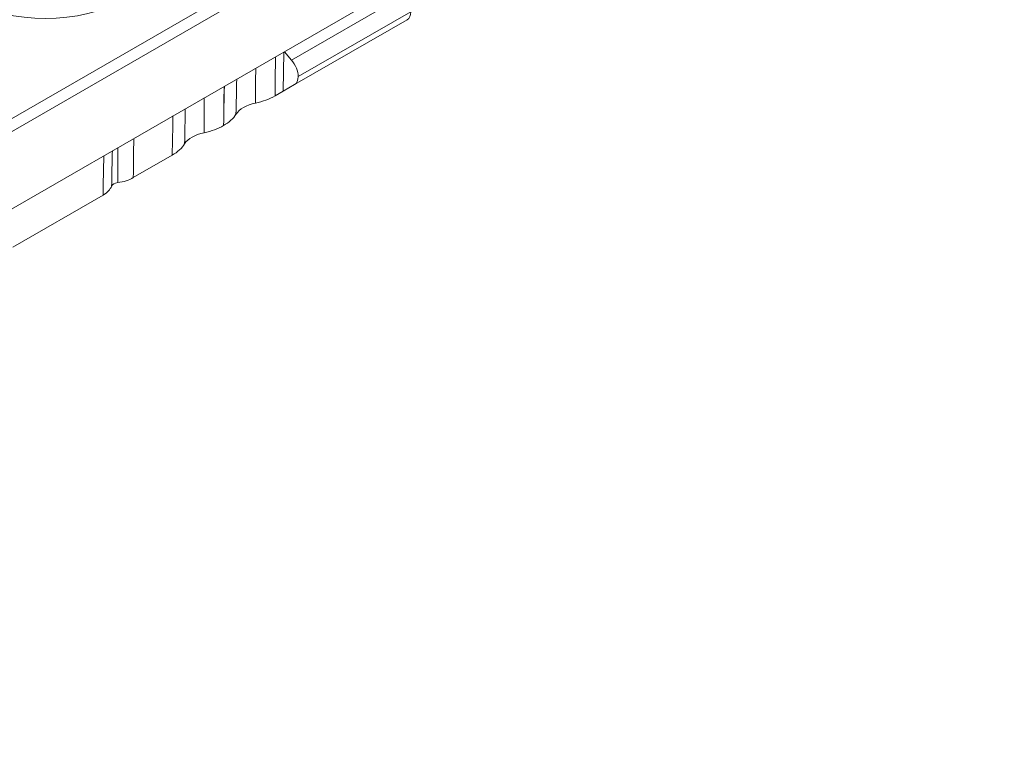
# Model space of a CAD drawing. Units: millimetres. Extents: x 73552 to 76522, y -9461 to -5256.
# Drawn here: x 74478 to 74540, y -7202 to -7156 of the extents above; entities that cross this region are included whole.
import ezdxf

# ---------------------------------------------------------------- set-up
doc = ezdxf.new("R2010")
doc.units = ezdxf.units.MM
doc.layers.add('319250', color=7, linetype='Continuous', lineweight=0)
doc.layers.add('DUENN-18', color=7, linetype='Continuous', lineweight=18)

# ---------------------------------------------------------------- blocks, each defined once
blk = doc.blocks.new('*U14')
at = {"layer": '319250'}
for p, q in [((-399.278, 115.796, -283.482), (265.686, -216.686, 49)), ((265.523, -217.1, 48.423), (-399.109, 115.216, -283.893)), ((229.139, -201.893, 27.246), (203.036, -188.842, 14.195)), ((209.157, -193.396, 15.761), (203.818, -190.726, 13.091)), ((213.255, -195.445, 17.81), (210.951, -194.293, 16.658)), ((216.299, -196.967, 19.332), (216.298, -196.967, 19.332)), ((220.852, -197.749, 23.103), (219.82, -198.728, 21.093)), ((220.893, -197.77, 23.123), (220.995, -198.303, 22.691)), ((219.82, -198.728, 21.093), (219.342, -198.489, 20.854)), ((220.995, -198.303, 22.691), (227.661, -201.637, 26.025)), ((220.5, -199.068, 21.432), (219.82, -198.728, 21.093)), ((227.167, -202.401, 24.766), (220.5, -199.068, 21.432)), ((227.533, -202.356, 25.177), (220.867, -199.023, 21.844))]:
    blk.add_line(p, q, dxfattribs=at)
at = {"layer": '319250', "extrusion": (-0.57735, -0.57735, 0.57735)}
for centre, major_axis, start_param, end_param in [((212.801, -184.639, 28.162), (4.993, -4.993), 3.926991, 7.068583), ((210.089, -193.916, 16.174), (-0.354, 0.354), 4.929367, 6.066208), ((215.271, -197.195, 18.076), (1.414, -1.414), 1.91087, 2.801519), ((218.315, -198.717, 19.598), (-1.414, 1.414), 5.052463, 5.943111), ((220.5, -198.29, 22.21), (0, 0.778, 0.778), 3.926991, 5.017822), ((220.5, -198.29, 22.21), (0, 0.778, 0.778), 3.141593, 3.926991), ((227.167, -201.623, 25.544), (0, 0.778, 0.778), 3.141593, 3.926991)]:
    blk.add_ellipse(centre, major_axis=major_axis, ratio=0.57735, start_param=start_param, end_param=end_param, dxfattribs=at)
at = {"layer": '319250'}
for points in [[(210.199, -192.423, 17.776), (209.851, -192.747, 17.104), (209.504, -193.072, 16.433), (209.157, -193.396, 15.761)], [(211.032, -192.839, 18.192), (210.731, -193.134, 17.596), (210.43, -193.43, 17), (210.128, -193.725, 16.404)], [(209.157, -193.396, 15.761), (209.411, -193.523, 15.888), (209.624, -193.575, 16.049), (209.77, -193.545, 16.224)], [(210.951, -194.293, 16.658), (211.291, -193.965, 17.326), (211.632, -193.637, 17.994), (211.972, -193.309, 18.663)], [(210.128, -193.725, 16.404), (210.411, -193.969, 16.443), (210.697, -194.166, 16.531), (210.951, -194.293, 16.658)], [(213.255, -195.445, 17.81), (213.601, -195.12, 18.481), (213.948, -194.795, 19.152), (214.294, -194.471, 19.824)], [(215.025, -194.836, 20.189), (214.715, -195.125, 19.59), (214.405, -195.415, 18.99), (214.095, -195.704, 18.391)], [(215.244, -196.279, 18.965), (215.546, -195.985, 19.561), (215.849, -195.692, 20.156), (216.151, -195.399, 20.752)], [(217.322, -195.984, 21.338), (216.981, -196.312, 20.669), (216.64, -196.639, 20), (216.298, -196.967, 19.332)], [(216.299, -196.967, 19.332), (216.645, -196.642, 20.003), (216.992, -196.317, 20.674), (217.338, -195.992, 21.346)], [(218.069, -196.358, 21.711), (217.759, -196.647, 21.112), (217.449, -196.937, 20.512), (217.139, -197.226, 19.913)], [(218.288, -197.8, 20.487), (218.59, -197.507, 21.083), (218.892, -197.214, 21.678), (219.195, -196.921, 22.274)], [(220.366, -197.506, 22.86), (220.025, -197.834, 22.191), (219.683, -198.161, 21.522), (219.342, -198.489, 20.854)]]:
    blk.add_open_spline(points, degree=3, dxfattribs=at)
for points, knots in [([(209.77, -193.545, 16.224), (209.882, -193.44, 16.442), (209.995, -193.335, 16.66), (210.108, -193.23, 16.877), (210.306, -193.045, 17.261), (210.505, -192.86, 17.645), (210.704, -192.675, 18.029)], [0, 0, 0, 0, 0.000982847, 0.000982847, 0.000982847, 0.002715658, 0.002715658, 0.002715658, 0.002715658]), ([(214.095, -195.704, 18.391), (213.982, -195.701, 18.281), (213.855, -195.677, 18.178), (213.574, -195.591, 17.984), (213.419, -195.527, 17.892), (213.255, -195.445, 17.81)], [0, 0, 0, 0, 0.00072968, 0.00072968, 0.00145936, 0.00145936, 0.00145936, 0.00145936]), ([(216.298, -196.967, 19.332), (216.134, -196.885, 19.249), (215.964, -196.786, 19.178), (215.611, -196.556, 19.055), (215.428, -196.424, 19.004), (215.244, -196.279, 18.965)], [0, 0, 0, 0, 0.00072968, 0.00072968, 0.00145936, 0.00145936, 0.00145936, 0.00145936]), ([(217.139, -197.226, 19.913), (217.026, -197.223, 19.803), (216.899, -197.199, 19.7), (216.618, -197.113, 19.506), (216.463, -197.049, 19.414), (216.299, -196.967, 19.332)], [0, 0, 0, 0, 0.00072968, 0.00072968, 0.00145936, 0.00145936, 0.00145936, 0.00145936]), ([(219.342, -198.489, 20.854), (219.178, -198.406, 20.771), (219.007, -198.308, 20.7), (218.655, -198.078, 20.577), (218.471, -197.946, 20.526), (218.288, -197.8, 20.487)], [0, 0, 0, 0, 0.00072968, 0.00072968, 0.00145936, 0.00145936, 0.00145936, 0.00145936])]:
    blk.add_open_spline(points, degree=3, knots=knots, dxfattribs=at)

msp = doc.modelspace()

# ---------------------------------------------------------------- block references
at = {"layer": 'DUENN-18', "extrusion": (0, 0.816497, 0.57735), "rotation": 224.9999999999999}
msp.add_blockref('*U14', (-74199.015, 4149.082, -5867.688), dxfattribs=at)

doc.saveas('drawing.dxf')
